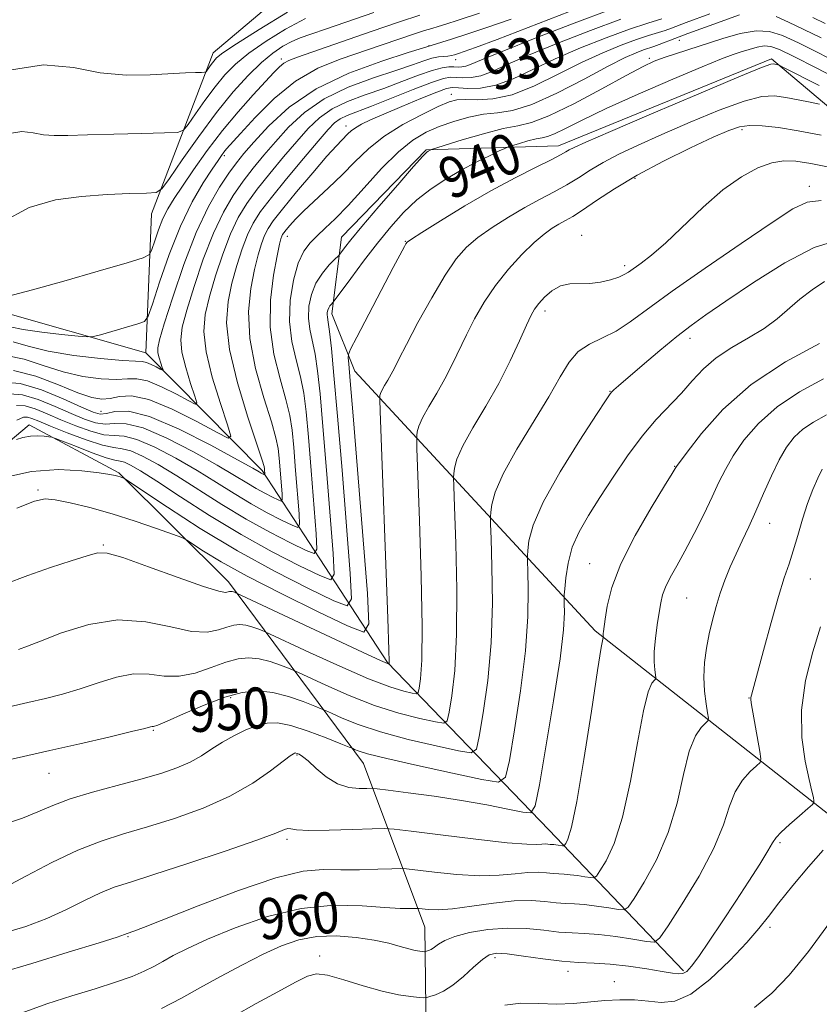
# Model space of a CAD drawing. Extents: x 2112300 to 2115200, y 362300 to 365200.
# Drawn here: x 2113193 to 2113349, y 363533 to 363725 of the extents above; entities that cross this region are included whole.
import ezdxf
from ezdxf.enums import TextEntityAlignment as Align

# ---------------------------------------------------------------- set-up
doc = ezdxf.new("R2010")
doc.units = 0
doc.header["$MEASUREMENT"] = 0
for name, color, linetype, lineweight in [('DTM HARD BREAKLINE', 7, 'Continuous', 0), ('DTM SPOT ELEVATION', 2, 'Continuous', 13), ('INDEX CONTOUR', 41, 'Continuous', 13), ('INDEX CONTOUR LABEL', 244, 'Continuous', 0), ('INTERMEDIATE CONTOUR', 44, 'Continuous', 0)]:
    doc.layers.add(name, color=color, linetype=linetype, lineweight=lineweight)
doc.styles.add('Style-ITALICS', font='ITALICS.shx')

msp = doc.modelspace()

# ---------------------------------------------------------------- linework, layer by layer
at = {"layer": 'DTM HARD BREAKLINE'}
for points in [[(2113217.69, 363660.2, 922.98), (2113218.82, 363687.28, 918.69), (2113230.83, 363718.58, 913.36), (2113258.99, 363742.42, 909.42), (2113292.49, 363757.72, 907.04), (2113326.61, 363765.64, 907.54), (2113345.47, 363762.06, 909.03), (2113347.3, 363761.5, 909.6)], [(2113470.79, 363636.12, 961.39), (2113416.98, 363653.38, 955.46), (2113366.33, 363694.77, 947.41), (2113339.47, 363717.47, 941.69), (2113298.05, 363700.5, 941.37), (2113272.25, 363699.76, 937.86), (2113255.82, 363682.76, 937.25), (2113253.9, 363667.81, 940.48), (2113258.39, 363656.66, 942.65), (2113305.15, 363606.15, 955.68), (2113350.66, 363570.4, 964.55)], [(2113150.8, 363669.33, 914.6), (2113187.62, 363668.77, 920.21), (2113217.69, 363660.2, 922.98), (2113240.33, 363637.33, 929.66), (2113264.75, 363599.95, 943.89), (2113296.13, 363567.41, 955), (2113322.35, 363539.98, 963.7)], [(2113272.87, 363480.57, 976.02), (2113272.02, 363548.48, 960.93), (2113260.1, 363580.32, 952.77), (2113233.79, 363615.64, 943.43), (2113212.43, 363636.9, 939.81), (2113195.01, 363646.24, 937.36), (2113168.46, 363623.94, 941.41), (2113157.76, 363627.6, 940.52), (2113145.95, 363629.18, 936.72)]]:
    msp.add_polyline3d(points, dxfattribs=at)
at = {"layer": 'DTM SPOT ELEVATION'}
for p in [(2113321.55, 363721.03, 936.74), (2113272.85, 363719.98, 923.94), (2113244.06, 363717.41, 919.54), (2113278.03, 363717.25, 926.64), (2113315.72, 363717.52, 937.64), (2113277.2, 363710.5, 933.44), (2113256.67, 363704.36, 931.44), (2113333.78, 363703.64, 946.44), (2113232.97, 363698.57, 922.34), (2113312.94, 363694.17, 946.34), (2113346.86, 363692.62, 949.54), (2113245.23, 363682.87, 934.64), (2113268.25, 363681.9, 941.94), (2113302.57, 363683.1, 947.34), (2113310.94, 363677.18, 947.64), (2113295.4, 363668.35, 948.44), (2113323.61, 363663.03, 952.54), (2113308.05, 363652.71, 951.94), (2113209.01, 363648.82, 929.12), (2113320.68, 363638.11, 955.94), (2113196.74, 363633.55, 941.74), (2113339.12, 363627.04, 960.74), (2113209.42, 363622.84, 943.84), (2113304.1, 363619.2, 955.14), (2113347.05, 363616.22, 962.94), (2113322.96, 363612.52, 958.94), (2113234.24, 363593.1, 950.34), (2113335.12, 363593.05, 961.94), (2113219.2, 363586.76, 950.14), (2113247.15, 363581.95, 954.14), (2113198.86, 363578.4, 950.84), (2113245.16, 363565.56, 956.34), (2113341.12, 363564.89, 964.24), (2113339.21, 363548.42, 966.44), (2113214.26, 363546.61, 958.14), (2113251.57, 363542.86, 963.44), (2113285.7, 363542.53, 964.44), (2113299.9, 363539.84, 964.54), (2113308.92, 363537.84, 965.34)]:
    msp.add_point(p, dxfattribs=at)
at = {"layer": 'INDEX CONTOUR'}
for points in [[(2113271.021, 363725.942, 920), (2113267.079, 363724.666, 920), (2113261.578, 363722.786, 920), (2113247.233, 363717.771, 920), (2113245.524, 363717.119, 920), (2113244.583, 363716.603, 920), (2113243.742, 363715.903, 920), (2113242.638, 363714.775, 920), (2113238.6, 363710.401, 920), (2113235.706, 363707.151, 920), (2113232.631, 363703.464, 920), (2113229.674, 363699.588, 920), (2113227.021, 363695.868, 920), (2113224.833, 363692.672, 920), (2113223.208, 363690.236, 920), (2113222.013, 363688.266, 920), (2113221.055, 363686.336, 920), (2113220.186, 363684.158, 920), (2113219.44, 363682.015, 920), (2113218.894, 363680.329, 920), (2113218.435, 363679.354, 920), (2113217.18, 363678.68, 920), (2113214.051, 363677.73, 920), (2113208.455, 363676.113, 920), (2113201.724, 363674.187, 920), (2113195.675, 363672.494, 920), (2113189.471, 363670.857, 920)], [(2113310.199, 363725.146, 930), (2113304.282, 363722.979, 930), (2113297.916, 363720.51, 930), (2113292.219, 363718.167, 930), (2113288.032, 363716.306, 930), (2113285.108, 363714.978, 930), (2113282.925, 363714.161, 930), (2113281.053, 363713.805, 930), (2113279.438, 363713.757, 930), (2113278.117, 363713.837, 930), (2113277.017, 363713.857, 930), (2113275.624, 363713.598, 930), (2113273.316, 363712.834, 930), (2113269.727, 363711.448, 930), (2113261.646, 363708.218, 930), (2113256.876, 363706.391, 930), (2113255.545, 363705.76, 930), (2113254.459, 363704.979, 930), (2113253.178, 363703.669, 930), (2113251.238, 363701.418, 930), (2113248.374, 363698.022, 930), (2113245.105, 363694.096, 930), (2113242.148, 363690.461, 930), (2113240.042, 363687.705, 930), (2113238.613, 363685.482, 930), (2113237.511, 363683.209, 930), (2113236.452, 363680.437, 930), (2113235.422, 363677.234, 930), (2113234.474, 363673.8, 930), (2113233.711, 363670.214, 930), (2113233.431, 363666.073, 930), (2113233.981, 363660.858, 930), (2113235.533, 363654.373, 930), (2113237.555, 363647.731, 930), (2113240.353, 363639.342, 930), (2113240.738, 363638.091, 930), (2113240.813, 363637.678, 930), (2113240.903, 363636.508, 930), (2113240.876, 363636.463, 930), (2113240.789, 363636.496, 930), (2113240.164, 363636.822, 930), (2113239.767, 363637.054, 930), (2113238.511, 363637.767, 930), (2113235.541, 363639.423, 930), (2113230.396, 363642.231, 930), (2113224.194, 363645.39, 930), (2113218.445, 363647.847, 930), (2113214.329, 363648.84, 930), (2113211.688, 363648.787, 930), (2113210.029, 363648.397, 930), (2113208.832, 363648.28, 930), (2113207.448, 363648.659, 930), (2113205.198, 363649.654, 930), (2113201.655, 363651.266, 930), (2113197.391, 363653, 930), (2113193.232, 363654.238, 930), (2113189.815, 363654.519, 930)], [(2113353.342, 363713.033, 940), (2113348.192, 363715.692, 940), (2113343.864, 363717.877, 940), (2113341.065, 363719.234, 940), (2113339.376, 363719.857, 940), (2113338.102, 363719.952, 940), (2113336.684, 363719.712, 940), (2113335.129, 363719.278, 940), (2113333.582, 363718.778, 940), (2113332.025, 363718.256, 940), (2113329.784, 363717.421, 940), (2113326.022, 363715.9, 940), (2113320.274, 363713.477, 940), (2113313.572, 363710.571, 940), (2113307.318, 363707.759, 940), (2113302.62, 363705.515, 940), (2113299.401, 363703.9, 940), (2113297.29, 363702.868, 940), (2113295.905, 363702.341, 940), (2113294.835, 363702.093, 940), (2113293.66, 363701.863, 940), (2113292.098, 363701.46, 940), (2113290.426, 363700.969, 940), (2113288.244, 363700.285, 940), (2113287.581, 363700.016, 940), (2113286.499, 363699.509, 940), (2113284.579, 363698.591, 940), (2113281.999, 363697.308, 940), (2113279.085, 363695.767, 940), (2113276.122, 363694.046, 940), (2113273.226, 363692.128, 940), (2113270.468, 363689.971, 940), (2113267.886, 363687.53, 940), (2113265.375, 363684.75, 940), (2113262.795, 363681.574, 940), (2113260.096, 363678.055, 940), (2113257.589, 363674.685, 940), (2113254.191, 363670.059, 940), (2113253.808, 363669.652, 940), (2113253.549, 363669.347, 940), (2113253.307, 363668.971, 940), (2113253.133, 363668.545, 940), (2113253.038, 363668.096, 940), (2113253.019, 363667.652, 940), (2113253.077, 363667.157, 940), (2113253.222, 363666.219, 940), (2113253.467, 363664.358, 940), (2113253.83, 363661.077, 940), (2113254.34, 363655.797, 940), (2113255.033, 363647.915, 940), (2113255.905, 363637.374, 940), (2113257.513, 363617.26, 940), (2113257.768, 363612.337, 940), (2113256.935, 363610.968, 940), (2113254.299, 363611.981, 940), (2113249.409, 363614.354, 940), (2113242.87, 363617.676, 940), (2113235.55, 363621.687, 940), (2113228.304, 363626.057, 940), (2113221.925, 363630.166, 940), (2113213.624, 363635.716, 940), (2113213.341, 363635.86, 940), (2113212.694, 363636.083, 940), (2113212.265, 363636.217, 940), (2113211.731, 363636.353, 940), (2113210.689, 363636.542, 940), (2113208.647, 363636.852, 940), (2113205.256, 363637.272, 940), (2113200.74, 363637.488, 940), (2113195.467, 363637.106, 940), (2113189.876, 363635.898, 940)], [(2113349.174, 363689.862, 950), (2113346.451, 363689.577, 950), (2113343.663, 363688.262, 950), (2113339.617, 363685.606, 950), (2113333.569, 363681.512, 950), (2113326.574, 363676.727, 950), (2113320.136, 363672.215, 950), (2113312, 363666.233, 950), (2113309.249, 363664.457, 950), (2113306.582, 363663.135, 950), (2113304.051, 363661.925, 950), (2113301.864, 363660.467, 950), (2113300.108, 363658.426, 950), (2113298.384, 363655.569, 950), (2113296.174, 363651.689, 950), (2113289.95, 363641.47, 950), (2113287.267, 363636.694, 950), (2113285.704, 363633.122, 950), (2113285.04, 363630.713, 950), (2113284.854, 363629.243, 950), (2113284.798, 363628.332, 950), (2113284.815, 363626.973, 950), (2113284.92, 363624.001, 950), (2113285.09, 363618.622, 950), (2113285.159, 363611.536, 950), (2113284.92, 363603.812, 950), (2113284.256, 363596.45, 950), (2113283.387, 363590.157, 950), (2113282.621, 363585.573, 950), (2113282.063, 363583.124, 950), (2113281.02, 363582.401, 950), (2113278.598, 363582.786, 950), (2113274.247, 363583.734, 950), (2113268.797, 363585.006, 950), (2113263.418, 363586.437, 950), (2113259.076, 363587.865, 950), (2113255.908, 363589.129, 950), (2113253.839, 363590.07, 950), (2113252.69, 363590.606, 950), (2113251.845, 363590.974, 950), (2113250.579, 363591.491, 950), (2113248.366, 363592.363, 950), (2113245.485, 363593.362, 950), (2113242.41, 363594.149, 950), (2113239.479, 363594.437, 950), (2113236.48, 363594.133, 950), (2113233.06, 363593.195, 950), (2113229.058, 363591.67, 950), (2113225.067, 363589.955, 950), (2113221.87, 363588.537, 950), (2113220.03, 363587.774, 950), (2113219.234, 363587.514, 950), (2113218.947, 363587.479, 950), (2113218.605, 363587.41, 950), (2113217.515, 363587.138, 950), (2113214.951, 363586.516, 950), (2113210.481, 363585.461, 950), (2113204.84, 363584.149, 950), (2113199.053, 363582.822, 950), (2113189.619, 363580.685, 950)], [(2113350.225, 363648.191, 960), (2113347.694, 363646.733, 960), (2113345.605, 363645.347, 960), (2113343.9, 363643.794, 960), (2113342.425, 363641.877, 960), (2113341.005, 363639.405, 960), (2113339.504, 363636.29, 960), (2113337.963, 363632.831, 960), (2113336.463, 363629.429, 960), (2113335.069, 363626.391, 960), (2113333.783, 363623.66, 960), (2113332.588, 363621.088, 960), (2113331.472, 363618.551, 960), (2113330.444, 363616.01, 960), (2113329.518, 363613.452, 960), (2113328.704, 363610.862, 960), (2113327.991, 363608.226, 960), (2113327.367, 363605.529, 960), (2113326.832, 363602.765, 960), (2113326.455, 363599.957, 960), (2113326.317, 363597.136, 960), (2113326.461, 363594.379, 960), (2113326.765, 363591.943, 960), (2113327.068, 363590.134, 960), (2113327.217, 363589.131, 960), (2113327.108, 363588.622, 960), (2113325.787, 363587.335, 960), (2113324.674, 363585.66, 960), (2113323.5, 363582.682, 960), (2113322.379, 363578.147, 960), (2113321.107, 363572.616, 960), (2113319.401, 363566.86, 960), (2113317.122, 363561.576, 960), (2113314.709, 363557.187, 960), (2113312.745, 363554.046, 960), (2113311.602, 363552.366, 960), (2113310.817, 363551.807, 960), (2113309.718, 363551.89, 960), (2113307.828, 363552.197, 960), (2113305.452, 363552.552, 960), (2113303.094, 363552.842, 960), (2113301.122, 363552.99, 960), (2113299.375, 363553.071, 960), (2113297.557, 363553.197, 960), (2113295.398, 363553.429, 960), (2113292.725, 363553.617, 960), (2113289.388, 363553.556, 960), (2113285.37, 363553.125, 960), (2113281.168, 363552.522, 960), (2113277.412, 363552.023, 960), (2113274.597, 363551.835, 960), (2113272.688, 363551.877, 960), (2113271.518, 363551.999, 960), (2113270.89, 363552.075, 960), (2113270.492, 363552.096, 960), (2113269.012, 363552.057, 960), (2113267.221, 363552.099, 960), (2113264.239, 363552.288, 960), (2113259.829, 363552.618, 960), (2113254.268, 363552.714, 960), (2113247.965, 363552.111, 960), (2113241.368, 363550.516, 960), (2113235.079, 363548.325, 960), (2113229.739, 363546.107, 960), (2113225.81, 363544.312, 960), (2113223.04, 363542.924, 960), (2113220.999, 363541.805, 960), (2113219.259, 363540.826, 960), (2113217.407, 363539.885, 960), (2113215.031, 363538.886, 960), (2113211.82, 363537.753, 960), (2113207.854, 363536.483, 960), (2113203.309, 363535.091, 960), (2113198.421, 363533.566, 960), (2113193.642, 363531.796, 960)]]:
    msp.add_polyline3d(points, dxfattribs=at)
at = {"layer": 'INTERMEDIATE CONTOUR'}
for points in [[(2113262.112, 363726.425, 918), (2113252.857, 363723.246, 918), (2113249.839, 363722.239, 918), (2113247.775, 363721.524, 918), (2113246.116, 363720.826, 918), (2113244.392, 363719.892, 918), (2113242.451, 363718.565, 918), (2113240.22, 363716.71, 918), (2113237.643, 363714.208, 918), (2113234.723, 363710.99, 918), (2113231.48, 363706.999, 918), (2113228.018, 363702.341, 918), (2113224.782, 363697.757, 918), (2113222.302, 363694.15, 918), (2113220.852, 363692.165, 918), (2113219.698, 363691.422, 918), (2113217.85, 363691.283, 918), (2113214.576, 363691.205, 918), (2113210.179, 363691.022, 918), (2113205.219, 363690.662, 918), (2113200.151, 363689.973, 918), (2113195.015, 363688.49, 918), (2113189.75, 363685.668, 918)], [(2113300.16, 363726.629, 926), (2113286.068, 363721.23, 926), (2113281.881, 363719.649, 926), (2113279.659, 363718.839, 926), (2113278.549, 363718.461, 926), (2113277.813, 363718.226, 926), (2113277.188, 363718.068, 926), (2113276.527, 363717.973, 926), (2113275.703, 363717.915, 926), (2113274.669, 363717.806, 926), (2113273.397, 363717.547, 926), (2113271.805, 363717.048, 926), (2113269.589, 363716.266, 926), (2113266.387, 363715.168, 926), (2113262.03, 363713.722, 926), (2113257.113, 363711.894, 926), (2113252.422, 363709.649, 926), (2113248.569, 363706.998, 926), (2113245.484, 363704.136, 926), (2113242.922, 363701.303, 926), (2113240.666, 363698.675, 926), (2113238.604, 363696.166, 926), (2113236.65, 363693.625, 926), (2113234.727, 363690.872, 926), (2113232.803, 363687.608, 926), (2113230.856, 363683.501, 926), (2113228.902, 363678.433, 926), (2113227.112, 363673.125, 926), (2113225.692, 363668.51, 926), (2113224.816, 363665.231, 926), (2113224.506, 363662.773, 926), (2113224.751, 363660.331, 926), (2113225.484, 363657.351, 926), (2113226.43, 363654.276, 926), (2113227.261, 363651.803, 926), (2113227.66, 363650.474, 926), (2113227.349, 363650.237, 926), (2113226.062, 363650.887, 926), (2113223.695, 363652.171, 926), (2113220.791, 363653.63, 926), (2113218.055, 363654.757, 926), (2113215.973, 363655.189, 926), (2113214.154, 363655.157, 926), (2113211.991, 363655.039, 926), (2113209.033, 363655.159, 926), (2113205.458, 363655.626, 926), (2113201.603, 363656.498, 926), (2113197.758, 363657.744, 926), (2113194.043, 363658.979, 926), (2113190.53, 363659.73, 926)], [(2113245.32, 363726.508, 914), (2113239.763, 363723.177, 914), (2113235.336, 363720.348, 914), (2113232.721, 363718.577, 914), (2113231.486, 363717.608, 914), (2113230.92, 363716.983, 914), (2113230.442, 363716.34, 914), (2113229.654, 363715.21, 914), (2113229.435, 363714.936, 914), (2113229.146, 363714.831, 914), (2113228.537, 363714.805, 914), (2113227.37, 363714.777, 914), (2113225.438, 363714.702, 914), (2113218.585, 363714.322, 914), (2113213.872, 363714.287, 914), (2113208.81, 363714.744, 914), (2113203.625, 363715.742, 914), (2113197.828, 363716.303, 914), (2113190.751, 363715.19, 914)], [(2113282.654, 363726.301, 922), (2113278.527, 363724.938, 922), (2113276.094, 363724.154, 922), (2113274.605, 363723.7, 922), (2113273.375, 363723.343, 922), (2113271.968, 363722.921, 922), (2113270.009, 363722.287, 922), (2113263.74, 363720.145, 922), (2113255.556, 363717.401, 922), (2113251.206, 363715.61, 922), (2113246.857, 363713.092, 922), (2113242.674, 363709.69, 922), (2113238.98, 363706.025, 922), (2113236.137, 363702.912, 922), (2113233.442, 363699.9, 922), (2113232.921, 363699.281, 922), (2113232.448, 363698.653, 922), (2113231.764, 363697.658, 922), (2113230.633, 363695.961, 922), (2113228.906, 363693.285, 922), (2113226.763, 363689.589, 922), (2113224.467, 363684.894, 922), (2113222.272, 363679.393, 922), (2113220.386, 363673.978, 922), (2113219.007, 363669.716, 922), (2113218.195, 363667.353, 922), (2113217.449, 363666.354, 922), (2113216.132, 363665.86, 922), (2113208.868, 363663.758, 922), (2113207.496, 363663.397, 922), (2113206.371, 363663.327, 922), (2113204.529, 363663.487, 922), (2113201.331, 363663.818, 922), (2113197.442, 363664.268, 922), (2113193.852, 363664.783, 922), (2113191.32, 363665.304, 922)], [(2113308.017, 363726.951, 928), (2113301.106, 363724.372, 928), (2113293.523, 363721.451, 928), (2113287.059, 363718.894, 928), (2113283.052, 363717.245, 928), (2113281.017, 363716.378, 928), (2113280.011, 363716, 928), (2113279.239, 363715.856, 928), (2113278.484, 363715.837, 928), (2113277.674, 363715.872, 928), (2113276.71, 363715.874, 928), (2113275.385, 363715.699, 928), (2113273.465, 363715.19, 928), (2113270.798, 363714.248, 928), (2113267.562, 363713.015, 928), (2113264.016, 363711.693, 928), (2113260.416, 363710.428, 928), (2113256.995, 363709.142, 928), (2113253.984, 363707.704, 928), (2113251.514, 363705.988, 928), (2113249.331, 363703.902, 928), (2113247.08, 363701.36, 928), (2113244.52, 363698.348, 928), (2113241.855, 363695.131, 928), (2113239.399, 363692.043, 928), (2113237.384, 363689.289, 928), (2113235.708, 363686.545, 928), (2113234.183, 363683.355, 928), (2113232.677, 363679.435, 928), (2113231.267, 363675.179, 928), (2113230.083, 363671.155, 928), (2113229.266, 363667.716, 928), (2113228.987, 363664.371, 928), (2113229.427, 363660.418, 928), (2113230.645, 363655.464, 928), (2113232.218, 363650.354, 928), (2113233.599, 363646.242, 928), (2113234.262, 363644.033, 928), (2113233.745, 363643.638, 928), (2113231.607, 363644.719, 928), (2113227.673, 363646.853, 928), (2113222.845, 363649.279, 928), (2113218.297, 363651.152, 928), (2113214.931, 363651.861, 928), (2113212.578, 363651.74, 928), (2113210.803, 363651.36, 928), (2113209.163, 363651.219, 928), (2113207.206, 363651.536, 928), (2113204.476, 363652.457, 928), (2113200.697, 363654, 928), (2113196.321, 363655.652, 928), (2113191.983, 363656.771, 928)], [(2113327.496, 363726.175, 934), (2113322.919, 363724.479, 934), (2113320.032, 363723.378, 934), (2113318.819, 363722.957, 934), (2113315.561, 363721.963, 934), (2113313.212, 363721.185, 934), (2113310.233, 363720.089, 934), (2113306.654, 363718.615, 934), (2113302.539, 363716.713, 934), (2113298.002, 363714.427, 934), (2113293.368, 363712.171, 934), (2113289.009, 363710.458, 934), (2113285.247, 363709.643, 934), (2113282.187, 363709.47, 934), (2113279.883, 363709.533, 934), (2113278.26, 363709.461, 934), (2113276.745, 363709.054, 934), (2113274.641, 363708.146, 934), (2113271.481, 363706.634, 934), (2113267.725, 363704.641, 934), (2113264.066, 363702.347, 934), (2113261.024, 363699.912, 934), (2113258.427, 363697.397, 934), (2113255.93, 363694.844, 934), (2113253.298, 363692.311, 934), (2113248.493, 363687.867, 934), (2113246.847, 363686.232, 934), (2113245.727, 363685.013, 934), (2113245.009, 363684.16, 934), (2113244.575, 363683.609, 934), (2113244.325, 363683.239, 934), (2113244.165, 363682.917, 934), (2113244.001, 363682.441, 934), (2113243.732, 363681.343, 934), (2113243.256, 363679.09, 934), (2113242.558, 363675.337, 934), (2113241.97, 363670.502, 934), (2113241.91, 363665.192, 934), (2113242.643, 363659.965, 934), (2113243.834, 363655.186, 934), (2113244.991, 363651.167, 934), (2113245.743, 363648.036, 934), (2113246.179, 363645.173, 934), (2113246.501, 363641.773, 934), (2113246.867, 363637.348, 934), (2113247.542, 363628.906, 934), (2113247.649, 363626.84, 934), (2113247.3, 363626.265, 934), (2113246.193, 363626.69, 934), (2113244.136, 363627.689, 934), (2113241.362, 363629.104, 934), (2113238.209, 363630.842, 934), (2113234.935, 363632.821, 934), (2113231.476, 363634.998, 934), (2113227.686, 363637.337, 934), (2113223.535, 363639.744, 934), (2113219.455, 363641.889, 934), (2113215.992, 363643.383, 934), (2113213.5, 363643.993, 934), (2113211.556, 363644.113, 934), (2113209.542, 363644.292, 934), (2113206.999, 363644.95, 934), (2113204.098, 363645.994, 934), (2113201.168, 363647.2, 934), (2113198.49, 363648.357, 934), (2113196.153, 363649.304, 934), (2113194.198, 363649.891, 934), (2113192.56, 363649.975, 934)], [(2113333.276, 363726.025, 936), (2113326.643, 363723.632, 936), (2113323.227, 363722.378, 936), (2113320.677, 363721.4, 936), (2113317.639, 363720.197, 936), (2113316.624, 363719.839, 936), (2113314.59, 363719.171, 936), (2113313.171, 363718.634, 936), (2113311.018, 363717.667, 936), (2113307.699, 363715.986, 936), (2113303.017, 363713.484, 936), (2113297.731, 363710.745, 936), (2113292.84, 363708.53, 936), (2113289.08, 363707.375, 936), (2113286.145, 363706.941, 936), (2113283.468, 363706.662, 936), (2113280.613, 363706.093, 936), (2113277.663, 363705.245, 936), (2113274.833, 363704.247, 936), (2113272.251, 363703.143, 936), (2113269.7, 363701.635, 936), (2113266.88, 363699.343, 936), (2113263.611, 363696.069, 936), (2113260.202, 363692.353, 936), (2113257.083, 363688.922, 936), (2113254.582, 363686.332, 936), (2113252.626, 363684.457, 936), (2113251.041, 363683.003, 936), (2113249.674, 363681.657, 936), (2113248.47, 363680.024, 936), (2113247.396, 363677.688, 936), (2113246.458, 363674.384, 936), (2113245.818, 363670.44, 936), (2113245.675, 363666.333, 936), (2113246.14, 363662.458, 936), (2113246.965, 363658.876, 936), (2113247.817, 363655.564, 936), (2113248.439, 363652.383, 936), (2113248.899, 363648.714, 936), (2113249.345, 363643.821, 936), (2113249.88, 363637.357, 936), (2113250.866, 363625.024, 936), (2113251.022, 363622.005, 936), (2113250.511, 363621.166, 936), (2113248.895, 363621.787, 936), (2113245.89, 363623.246, 936), (2113241.838, 363625.313, 936), (2113237.231, 363627.852, 936), (2113232.519, 363630.705, 936), (2113223.758, 363636.294, 936), (2113220.105, 363638.501, 936), (2113217.086, 363640.139, 936), (2113214.766, 363641.151, 936), (2113213.086, 363641.57, 936), (2113211.49, 363641.776, 936), (2113209.298, 363642.239, 936), (2113206.082, 363643.285, 936), (2113202.423, 363644.662, 936), (2113199.153, 363645.973, 936), (2113196.908, 363646.903, 936), (2113195.534, 363647.456, 936), (2113194.681, 363647.718, 936), (2113193.933, 363647.703, 936), (2113192.599, 363647.141, 936)], [(2113248.786, 363725.263, 916), (2113244.916, 363723.217, 916), (2113241.114, 363720.873, 916), (2113237.778, 363718.529, 916), (2113235.182, 363716.393, 916), (2113233.105, 363714.299, 916), (2113231.2, 363711.991, 916), (2113229.23, 363709.341, 916), (2113227.389, 363706.733, 916), (2113225.978, 363704.68, 916), (2113225.076, 363703.549, 916), (2113223.882, 363703.116, 916), (2113221.373, 363703.008, 916), (2113216.917, 363702.919, 916), (2113211.458, 363702.798, 916), (2113206.331, 363702.658, 916), (2113202.557, 363702.529, 916), (2113199.903, 363702.499, 916), (2113197.819, 363702.674, 916), (2113195.805, 363703.062, 916), (2113193.554, 363703.28, 916), (2113190.806, 363702.847, 916)], [(2113318.143, 363725.198, 932), (2113315.454, 363724.396, 932), (2113311.834, 363723.199, 932), (2113307.296, 363721.544, 932), (2113302.29, 363719.564, 932), (2113297.379, 363717.44, 932), (2113293.013, 363715.367, 932), (2113289.2, 363713.578, 932), (2113285.838, 363712.322, 932), (2113282.868, 363711.754, 932), (2113280.392, 363711.677, 932), (2113278.56, 363711.802, 932), (2113277.366, 363711.858, 932), (2113276.207, 363711.64, 932), (2113274.326, 363710.959, 932), (2113271.237, 363709.718, 932), (2113267.524, 363708.18, 932), (2113264.041, 363706.702, 932), (2113261.454, 363705.56, 932), (2113259.698, 363704.71, 932), (2113258.52, 363704.032, 932), (2113257.691, 363703.42, 932), (2113257.063, 363702.841, 932), (2113255.862, 363701.64, 932), (2113254.804, 363700.533, 932), (2113252.976, 363698.486, 932), (2113250.207, 363695.259, 932), (2113247.069, 363691.527, 932), (2113244.32, 363688.193, 932), (2113242.528, 363685.919, 932), (2113241.496, 363684.393, 932), (2113240.838, 363683.063, 932), (2113240.226, 363681.439, 932), (2113239.577, 363679.289, 932), (2113238.865, 363676.445, 932), (2113238.135, 363672.775, 932), (2113237.701, 363668.288, 932), (2113237.946, 363663.025, 932), (2113239.088, 363657.169, 932), (2113240.694, 363651.459, 932), (2113242.166, 363646.77, 932), (2113243.048, 363643.689, 932), (2113243.458, 363641.632, 932), (2113243.657, 363639.726, 932), (2113244.219, 363632.788, 932), (2113244.276, 363631.674, 932), (2113244.088, 363631.364, 932), (2113243.491, 363631.593, 932), (2113242.382, 363632.132, 932), (2113240.886, 363632.895, 932), (2113239.186, 363633.832, 932), (2113237.351, 363634.938, 932), (2113234.993, 363636.383, 932), (2113231.614, 363638.38, 932), (2113226.966, 363640.988, 932), (2113221.824, 363643.64, 932), (2113217.219, 363645.615, 932), (2113213.915, 363646.417, 932), (2113211.622, 363646.45, 932), (2113209.786, 363646.344, 932), (2113207.915, 363646.615, 932), (2113205.773, 363647.326, 932), (2113203.183, 363648.427, 932), (2113200.072, 363649.812, 932), (2113196.772, 363651.152, 932), (2113193.715, 363652.064, 932), (2113191.188, 363652.247, 932)], [(2113288.806, 363725.165, 924), (2113284.113, 363723.559, 924), (2113280.17, 363722.244, 924), (2113277.212, 363721.276, 924), (2113271.598, 363719.517, 924), (2113268.758, 363718.643, 924), (2113263.645, 363717.016, 924), (2113257.232, 363714.645, 924), (2113250.86, 363711.593, 924), (2113245.624, 363708.007, 924), (2113241.637, 363704.369, 924), (2113238.764, 363701.246, 924), (2113236.813, 363699.002, 924), (2113235.354, 363697.201, 924), (2113233.901, 363695.207, 924), (2113232.07, 363692.456, 924), (2113229.898, 363688.671, 924), (2113227.529, 363683.647, 924), (2113225.128, 363677.431, 924), (2113222.957, 363671.07, 924), (2113221.302, 363665.865, 924), (2113220.366, 363662.746, 924), (2113220.026, 363661.175, 924), (2113220.075, 363660.244, 924), (2113220.322, 363659.238, 924), (2113220.642, 363658.199, 924), (2113220.923, 363657.364, 924), (2113221.057, 363656.915, 924), (2113220.952, 363656.835, 924), (2113220.518, 363657.055, 924), (2113219.718, 363657.488, 924), (2113218.737, 363657.981, 924), (2113217.813, 363658.361, 924), (2113217.014, 363658.517, 924), (2113215.73, 363658.574, 924), (2113213.18, 363658.718, 924), (2113208.904, 363659.098, 924), (2113203.711, 363659.717, 924), (2113198.729, 363660.539, 924), (2113194.836, 363661.494, 924), (2113191.897, 363662.353, 924)], [(2113349.179, 363721.493, 936), (2113345.784, 363723.166, 936), (2113342.827, 363724.555, 936), (2113340.412, 363725.645, 936)], [(2113349.916, 363724.288, 934), (2113347.565, 363725.452, 934)], [(2113353.129, 363716.287, 938), (2113348.655, 363718.606, 938), (2113344.722, 363720.566, 938), (2113341.665, 363721.976, 938), (2113339.104, 363722.764, 938), (2113336.483, 363722.889, 938), (2113333.388, 363722.365, 938), (2113329.993, 363721.418, 938), (2113320.83, 363718.44, 938), (2113318.575, 363717.677, 938), (2113316.676, 363716.956, 938), (2113314.488, 363715.94, 938), (2113311.227, 363714.226, 938), (2113306.441, 363711.614, 938), (2113301.018, 363708.71, 938), (2113296.18, 363706.326, 938), (2113292.774, 363705.029, 938), (2113290.142, 363704.419, 938), (2113287.251, 363703.853, 938), (2113283.41, 363702.861, 938), (2113279.296, 363701.655, 938), (2113273.349, 363699.807, 938), (2113273.182, 363699.744, 938), (2113272.697, 363699.499, 938), (2113272.418, 363699.287, 938), (2113271.63, 363698.471, 938), (2113269.826, 363696.454, 938), (2113266.74, 363692.922, 938), (2113263.078, 363688.682, 938), (2113259.786, 363684.821, 938), (2113257.598, 363682.183, 938), (2113256.379, 363680.646, 938), (2113255.463, 363679.422, 938), (2113255.135, 363679.058, 938), (2113254.515, 363678.441, 938), (2113253.424, 363677.328, 938), (2113252.088, 363675.75, 938), (2113250.836, 363673.807, 938), (2113249.939, 363671.606, 938), (2113249.446, 363669.285, 938), (2113249.347, 363666.993, 938), (2113249.608, 363664.808, 938), (2113250.642, 363659.961, 938), (2113251.134, 363656.73, 938), (2113251.619, 363652.256, 938), (2113252.189, 363645.868, 938), (2113252.892, 363637.365, 938), (2113254.189, 363621.142, 938), (2113254.395, 363617.171, 938), (2113253.723, 363616.067, 938), (2113251.597, 363616.884, 938), (2113247.644, 363618.804, 938), (2113242.313, 363621.522, 938), (2113236.254, 363624.862, 938), (2113230.103, 363628.589, 938), (2113224.441, 363632.229, 938), (2113219.831, 363635.251, 938), (2113216.674, 363637.257, 938), (2113214.717, 363638.388, 938), (2113213.54, 363638.92, 938), (2113212.707, 363639.132, 938), (2113211.702, 363639.328, 938), (2113209.993, 363639.813, 938), (2113207.28, 363640.781, 938), (2113204.195, 363641.965, 938), (2113200.141, 363643.563, 938), (2113199.424, 363643.799, 938), (2113198.844, 363643.898, 938), (2113197.915, 363644.01, 938), (2113196.661, 363644.083, 938), (2113195.238, 363644.01, 938), (2113193.8, 363643.728, 938), (2113192.516, 363643.341, 938)], [(2113348.804, 363712.229, 942), (2113341.947, 363715.719, 942), (2113340.997, 363716.187, 942), (2113340.732, 363716.281, 942), (2113339.845, 363716.46, 942), (2113339.344, 363716.409, 942), (2113337.548, 363715.762, 942), (2113333.108, 363713.941, 942), (2113325.331, 363710.653, 942), (2113316.153, 363706.734, 942), (2113308.166, 363703.304, 942), (2113303.328, 363701.209, 942), (2113301.055, 363700.192, 942), (2113300.128, 363699.724, 942), (2113299.452, 363699.329, 942), (2113298.43, 363698.755, 942), (2113296.589, 363697.806, 942), (2113293.584, 363696.323, 942), (2113289.576, 363694.296, 942), (2113284.854, 363691.752, 942), (2113279.786, 363688.808, 942), (2113275.054, 363685.925, 942), (2113271.419, 363683.652, 942), (2113269.408, 363682.371, 942), (2113268.6, 363681.793, 942), (2113268.342, 363681.463, 942), (2113268.035, 363680.904, 942), (2113265.869, 363676.807, 942), (2113258.774, 363663.294, 942), (2113257.56, 363660.949, 942), (2113257.131, 363659.909, 942), (2113257.119, 363659.282, 942), (2113257.236, 363658.065, 942), (2113257.519, 363654.807, 942), (2113258.083, 363647.948, 942), (2113260.837, 363613.378, 942), (2113261.141, 363607.502, 942), (2113260.147, 363605.869, 942), (2113257, 363607.078, 942), (2113251.27, 363609.839, 942), (2113244.2, 363613.309, 942), (2113237.456, 363616.754, 942), (2113232.371, 363619.566, 942), (2113228.952, 363621.644, 942), (2113225.713, 363623.767, 942), (2113224.69, 363624.258, 942), (2113222.926, 363624.908, 942), (2113219.793, 363626.023, 942), (2113215.659, 363627.44, 942), (2113211.14, 363628.883, 942), (2113206.801, 363630.114, 942), (2113203.012, 363631.047, 942), (2113200.09, 363631.635, 942), (2113198.092, 363631.798, 942), (2113196.023, 363631.33, 942), (2113192.625, 363629.992, 942)], [(2113348.872, 363708.612, 944), (2113347.021, 363709.005, 944), (2113344.666, 363709.488, 944), (2113342.266, 363709.946, 944), (2113340.088, 363710.234, 944), (2113337.624, 363710.086, 944), (2113334.173, 363709.211, 944), (2113329.306, 363707.44, 944), (2113323.664, 363705.123, 944), (2113318.162, 363702.735, 944), (2113313.53, 363700.653, 944), (2113309.775, 363698.865, 944), (2113306.724, 363697.261, 944), (2113304.188, 363695.747, 944), (2113301.922, 363694.3, 944), (2113299.664, 363692.91, 944), (2113297.197, 363691.552, 944), (2113294.473, 363690.125, 944), (2113291.489, 363688.512, 944), (2113288.292, 363686.642, 944), (2113285.142, 363684.637, 944), (2113282.352, 363682.668, 944), (2113280.113, 363680.782, 944), (2113278.124, 363678.536, 944), (2113275.963, 363675.361, 944), (2113273.364, 363670.959, 944), (2113270.681, 363666.113, 944), (2113268.423, 363661.872, 944), (2113266.959, 363659.021, 944), (2113266.087, 363657.269, 944), (2113265.463, 363656.057, 944), (2113264.819, 363654.933, 944), (2113264.192, 363653.881, 944), (2113263.694, 363652.993, 944), (2113263.407, 363652.337, 944), (2113263.285, 363651.894, 944), (2113263.251, 363651.624, 944), (2113263.251, 363651.168, 944), (2113263.329, 363648.895, 944), (2113264.801, 363608.514, 944), (2113265.009, 363602.404, 944), (2113265.074, 363600.088, 944), (2113265.062, 363599.647, 944), (2113265.043, 363599.634, 944), (2113264.999, 363599.641, 944), (2113264.741, 363599.743, 944), (2113263.384, 363600.357, 944), (2113259.871, 363601.99, 944), (2113235.247, 363613.545, 944), (2113235.055, 363613.621, 944), (2113234.805, 363613.707, 944), (2113234.538, 363613.776, 944), (2113234.284, 363613.8, 944), (2113234.023, 363613.774, 944), (2113233.727, 363613.693, 944), (2113233.238, 363613.614, 944), (2113231.905, 363613.842, 944), (2113228.95, 363614.742, 944), (2113223.989, 363616.502, 944), (2113218.225, 363618.61, 944), (2113213.255, 363620.375, 944), (2113210.201, 363621.257, 944), (2113208.287, 363621.312, 944), (2113206.264, 363620.746, 944), (2113203.167, 363619.747, 944), (2113199.177, 363618.424, 944), (2113194.759, 363616.868, 944), (2113190.288, 363615.191, 944)], [(2113349.165, 363702.577, 946), (2113344.688, 363703.432, 946), (2113340.832, 363704.058, 946), (2113337.7, 363704.411, 946), (2113335.239, 363704.48, 946), (2113333.281, 363704.228, 946), (2113331.176, 363703.513, 946), (2113328.158, 363702.166, 946), (2113323.731, 363700.097, 946), (2113318.495, 363697.538, 946), (2113313.32, 363694.798, 946), (2113308.924, 363692.165, 946), (2113305.413, 363689.844, 946), (2113302.738, 363688.013, 946), (2113300.809, 363686.78, 946), (2113299.371, 363685.955, 946), (2113298.124, 363685.271, 946), (2113296.798, 363684.475, 946), (2113295.23, 363683.348, 946), (2113293.284, 363681.683, 946), (2113290.898, 363679.345, 946), (2113288.298, 363676.485, 946), (2113285.782, 363673.329, 946), (2113283.588, 363670.078, 946), (2113281.72, 363666.847, 946), (2113280.12, 363663.728, 946), (2113277.372, 363657.955, 946), (2113275.941, 363655.163, 946), (2113274.343, 363652.375, 946), (2113272.786, 363649.765, 946), (2113271.552, 363647.56, 946), (2113270.839, 363645.932, 946), (2113270.536, 363644.834, 946), (2113270.452, 363644.164, 946), (2113270.433, 363643.556, 946), (2113270.491, 363641.588, 946), (2113270.995, 363627.583, 946), (2113271.327, 363616.746, 946), (2113271.507, 363606.947, 946), (2113271.424, 363600.419, 946), (2113271.178, 363596.778, 946), (2113270.921, 363594.985, 946), (2113270.729, 363594.139, 946), (2113270.369, 363593.89, 946), (2113269.532, 363594.023, 946), (2113267.91, 363594.406, 946), (2113265.188, 363595.24, 946), (2113261.053, 363596.806, 946), (2113255.478, 363599.216, 946), (2113249.589, 363601.907, 946), (2113240.97, 363605.936, 946), (2113240.357, 363606.194, 946), (2113239.492, 363606.535, 946), (2113238.365, 363606.926, 946), (2113237.162, 363607.233, 946), (2113236.015, 363607.346, 946), (2113234.842, 363607.227, 946), (2113233.505, 363606.86, 946), (2113231.845, 363606.299, 946), (2113229.626, 363605.88, 946), (2113226.59, 363606.007, 946), (2113222.563, 363606.883, 946), (2113217.709, 363607.898, 946), (2113212.275, 363608.238, 946), (2113206.59, 363607.351, 946), (2113201.313, 363605.734, 946), (2113197.181, 363604.142, 946), (2113194.706, 363603.162, 946), (2113192.903, 363602.486, 946)], [(2113351.034, 363696.268, 948), (2113347.157, 363697.042, 948), (2113344.216, 363697.528, 948), (2113341.874, 363697.615, 948), (2113339.566, 363697.206, 948), (2113336.833, 363696.203, 948), (2113333.636, 363694.488, 948), (2113330.042, 363691.944, 948), (2113326.169, 363688.582, 948), (2113318.898, 363681.655, 948), (2113316.158, 363679.261, 948), (2113314.104, 363677.665, 948), (2113311.678, 363675.944, 948), (2113310.843, 363675.441, 948), (2113309.768, 363674.979, 948), (2113308.179, 363674.463, 948), (2113306.216, 363673.989, 948), (2113304.126, 363673.701, 948), (2113300.216, 363673.623, 948), (2113298.43, 363673.246, 948), (2113296.77, 363672.311, 948), (2113295.321, 363671.048, 948), (2113294.184, 363669.797, 948), (2113293.393, 363668.753, 948), (2113292.707, 363667.527, 948), (2113291.817, 363665.583, 948), (2113290.472, 363662.542, 948), (2113288.657, 363658.64, 948), (2113286.419, 363654.269, 948), (2113283.867, 363649.817, 948), (2113281.381, 363645.649, 948), (2113279.409, 363642.127, 948), (2113278.272, 363639.527, 948), (2113277.788, 363637.773, 948), (2113277.653, 363636.703, 948), (2113277.616, 363635.944, 948), (2113277.653, 363634.28, 948), (2113277.797, 363630.286, 948), (2113278.042, 363623.103, 948), (2113278.243, 363614.141, 948), (2113278.214, 363605.38, 948), (2113277.84, 363598.434, 948), (2113277.283, 363593.468, 948), (2113276.771, 363590.279, 948), (2113276.396, 363588.632, 948), (2113275.694, 363588.146, 948), (2113274.065, 363588.404, 948), (2113271.079, 363589.07, 948), (2113266.992, 363590.123, 948), (2113262.236, 363591.621, 948), (2113257.277, 363593.54, 948), (2113252.748, 363595.518, 948), (2113247.406, 363598.006, 948), (2113246.407, 363598.455, 948), (2113245.468, 363598.843, 948), (2113243.929, 363599.449, 948), (2113241.925, 363600.144, 948), (2113239.786, 363600.691, 948), (2113237.747, 363600.891, 948), (2113235.661, 363600.68, 948), (2113233.282, 363600.028, 948), (2113230.451, 363598.985, 948), (2113227.346, 363597.917, 948), (2113224.23, 363597.272, 948), (2113221.286, 363597.324, 948), (2113218.39, 363597.673, 948), (2113215.335, 363597.746, 948), (2113211.984, 363597.129, 948), (2113208.452, 363596.035, 948), (2113204.919, 363594.831, 948), (2113201.515, 363593.81, 948), (2113198.16, 363592.951, 948), (2113194.722, 363592.158, 948), (2113191.094, 363591.364, 948)], [(2113352.218, 363682.11, 952), (2113347.812, 363680.749, 952), (2113342.122, 363677.759, 952), (2113336, 363673.912, 952), (2113330.596, 363670.275, 952), (2113326.721, 363667.626, 952), (2113323.831, 363665.566, 952), (2113321.043, 363663.409, 952), (2113317.734, 363660.683, 952), (2113314.32, 363657.788, 952), (2113309.712, 363653.804, 952), (2113308.819, 363653.009, 952), (2113308.423, 363652.631, 952), (2113308.113, 363652.254, 952), (2113307.325, 363651.085, 952), (2113305.459, 363648.239, 952), (2113302.198, 363643.216, 952), (2113298.364, 363637.05, 952), (2113295.059, 363631.161, 952), (2113293.117, 363626.688, 952), (2113292.289, 363623.649, 952), (2113292.055, 363621.782, 952), (2113291.98, 363620.72, 952), (2113291.977, 363619.666, 952), (2113292.043, 363617.715, 952), (2113292.138, 363614.142, 952), (2113292.074, 363608.931, 952), (2113291.627, 363602.245, 952), (2113290.672, 363594.465, 952), (2113289.492, 363586.847, 952), (2113288.47, 363580.866, 952), (2113287.73, 363577.616, 952), (2113286.346, 363576.657, 952), (2113283.131, 363577.168, 952), (2113277.416, 363578.398, 952), (2113270.601, 363579.888, 952), (2113264.6, 363581.253, 952), (2113260.876, 363582.19, 952), (2113259.067, 363582.74, 952), (2113258.36, 363583.03, 952), (2113257.975, 363583.206, 952), (2113257.283, 363583.493, 952), (2113255.689, 363584.14, 952), (2113252.838, 363585.281, 952), (2113249.318, 363586.607, 952), (2113245.955, 363587.698, 952), (2113243.365, 363588.219, 952), (2113241.316, 363588.183, 952), (2113239.366, 363587.687, 952), (2113237.182, 363586.831, 952), (2113234.861, 363585.718, 952), (2113232.609, 363584.454, 952), (2113230.56, 363583.135, 952), (2113228.555, 363581.829, 952), (2113226.367, 363580.591, 952), (2113223.777, 363579.458, 952), (2113220.622, 363578.369, 952), (2113216.75, 363577.241, 952), (2113212.148, 363576.015, 952), (2113207.347, 363574.723, 952), (2113203.017, 363573.423, 952), (2113199.61, 363572.159, 952), (2113196.712, 363570.917, 952), (2113193.694, 363569.668, 952), (2113190.088, 363568.411, 952)], [(2113349.816, 363674.138, 954), (2113347.436, 363672.507, 954), (2113345.026, 363670.64, 954), (2113340.599, 363666.828, 954), (2113338.067, 363664.963, 954), (2113335.028, 363663.137, 954), (2113331.784, 363661.275, 954), (2113328.757, 363659.281, 954), (2113326.251, 363657.091, 954), (2113324.086, 363654.755, 954), (2113321.959, 363652.355, 954), (2113317.077, 363647.23, 954), (2113314.346, 363644.038, 954), (2113311.498, 363640.199, 954), (2113308.686, 363636.053, 954), (2113306.085, 363632.06, 954), (2113303.848, 363628.563, 954), (2113302.045, 363625.422, 954), (2113300.723, 363622.379, 954), (2113299.9, 363619.291, 954), (2113299.459, 363616.464, 954), (2113299.256, 363614.322, 954), (2113299.163, 363613.108, 954), (2113299.14, 363612.359, 954), (2113299.166, 363611.43, 954), (2113299.186, 363609.662, 954), (2113298.99, 363606.327, 954), (2113298.333, 363600.678, 954), (2113297.088, 363592.48, 954), (2113295.596, 363583.536, 954), (2113294.32, 363576.16, 954), (2113293.524, 363572.081, 954), (2113292.685, 363570.696, 954), (2113291.083, 363570.816, 954), (2113288.174, 363571.43, 954), (2113284.101, 363572.237, 954), (2113279.182, 363573.109, 954), (2113273.825, 363573.932, 954), (2113268.786, 363574.629, 954), (2113264.909, 363575.134, 954), (2113262.747, 363575.404, 954), (2113261.665, 363575.492, 954), (2113260.739, 363575.473, 954), (2113259.242, 363575.453, 954), (2113257.247, 363575.666, 954), (2113255.03, 363576.374, 954), (2113252.847, 363577.718, 954), (2113250.882, 363579.349, 954), (2113249.304, 363580.793, 954), (2113248.227, 363581.688, 954), (2113247.565, 363582.12, 954), (2113247.175, 363582.284, 954), (2113246.933, 363582.348, 954), (2113246.772, 363582.356, 954), (2113246.641, 363582.325, 954), (2113246.433, 363582.218, 954), (2113245.829, 363581.787, 954), (2113242.012, 363578.87, 954), (2113238.52, 363576.48, 954), (2113234.073, 363573.959, 954), (2113228.843, 363571.642, 954), (2113223.309, 363569.629, 954), (2113218.026, 363567.958, 954), (2113213.372, 363566.596, 954), (2113209.019, 363565.224, 954), (2113204.463, 363563.45, 954), (2113199.418, 363561.049, 954), (2113194.483, 363558.465, 954), (2113190.479, 363556.306, 954)], [(2113348.855, 363662.071, 956), (2113342.198, 363658.474, 956), (2113335.547, 363654.076, 956), (2113330.021, 363649.193, 956), (2113325.855, 363644.537, 956), (2113323.062, 363640.918, 956), (2113321.006, 363638.122, 956), (2113320.768, 363637.717, 956), (2113320.185, 363636.757, 956), (2113318.697, 363634.342, 956), (2113316.073, 363630.052, 956), (2113312.95, 363624.649, 956), (2113310.183, 363619.188, 956), (2113308.424, 363614.554, 956), (2113307.517, 363610.943, 956), (2113307.107, 363608.378, 956), (2113306.778, 363606.005, 956), (2113306.736, 363605.593, 956), (2113306.734, 363605.311, 956), (2113306.752, 363605.102, 956), (2113306.785, 363604.889, 956), (2113306.776, 363604.852, 956), (2113306.742, 363604.818, 956), (2113306.646, 363604.534, 956), (2113306.335, 363602.852, 956), (2113305.628, 363598.405, 956), (2113304.429, 363590.493, 956), (2113302.979, 363581.106, 956), (2113301.606, 363572.902, 956), (2113300.572, 363567.903, 956), (2113299.876, 363565.573, 956), (2113299.453, 363564.737, 956), (2113299.224, 363564.401, 956), (2113299.067, 363564.289, 956), (2113298.848, 363564.306, 956), (2113297.994, 363564.438, 956), (2113297.523, 363564.496, 956), (2113297.128, 363564.526, 956), (2113296.415, 363564.567, 956), (2113295.984, 363564.614, 956), (2113295.449, 363564.651, 956), (2113294.782, 363564.639, 956), (2113293.816, 363564.574, 956), (2113291.843, 363564.599, 956), (2113288.017, 363564.894, 956), (2113281.951, 363565.563, 956), (2113275.096, 363566.403, 956), (2113269.359, 363567.134, 956), (2113266.051, 363567.539, 956), (2113264.086, 363567.658, 956), (2113261.779, 363567.592, 956), (2113257.945, 363567.441, 956), (2113253.394, 363567.304, 956), (2113249.436, 363567.279, 956), (2113247.053, 363567.419, 956), (2113245.915, 363567.605, 956), (2113245.365, 363567.677, 956), (2113244.697, 363567.463, 956), (2113243.005, 363566.769, 956), (2113239.332, 363565.389, 956), (2113233.184, 363563.252, 956), (2113225.905, 363560.818, 956), (2113219.301, 363558.675, 956), (2113214.706, 363557.24, 956), (2113211.572, 363556.218, 956), (2113208.881, 363555.138, 956), (2113205.804, 363553.654, 956), (2113202.275, 363551.9, 956), (2113198.419, 363550.135, 956), (2113194.362, 363548.585, 956), (2113190.232, 363547.347, 956)], [(2113349.607, 363655.179, 958), (2113344.955, 363652.61, 958), (2113340.576, 363649.712, 958), (2113336.961, 363646.494, 958), (2113334.14, 363643.207, 958), (2113332.033, 363640.161, 958), (2113330.512, 363637.544, 958), (2113329.269, 363635.043, 958), (2113327.951, 363632.218, 958), (2113326.302, 363628.787, 958), (2113324.456, 363625.088, 958), (2113322.645, 363621.614, 958), (2113321.068, 363618.753, 958), (2113319.798, 363616.476, 958), (2113318.875, 363614.652, 958), (2113318.303, 363613.115, 958), (2113317.949, 363611.573, 958), (2113317.642, 363609.7, 958), (2113317.262, 363607.293, 958), (2113316.89, 363604.63, 958), (2113316.651, 363602.11, 958), (2113316.634, 363600.066, 958), (2113316.763, 363598.55, 958), (2113317.001, 363597.01, 958), (2113316.942, 363596.737, 958), (2113316.694, 363596.494, 958), (2113316.216, 363595.934, 958), (2113315.505, 363594.256, 958), (2113314.564, 363590.543, 958), (2113313.404, 363584.32, 958), (2113312.043, 363576.861, 958), (2113310.503, 363569.881, 958), (2113308.847, 363564.74, 958), (2113307.293, 363561.38, 958), (2113306.099, 363559.391, 958), (2113305.413, 363558.383, 958), (2113304.942, 363558.048, 958), (2113304.283, 363558.098, 958), (2113303.149, 363558.282, 958), (2113301.723, 363558.495, 958), (2113300.308, 363558.669, 958), (2113299.125, 363558.758, 958), (2113298.077, 363558.807, 958), (2113296.986, 363558.882, 958), (2113295.691, 363559.022, 958), (2113294.087, 363559.134, 958), (2113292.085, 363559.098, 958), (2113289.593, 363558.85, 958), (2113286.506, 363558.56, 958), (2113282.714, 363558.458, 958), (2113278.274, 363558.699, 958), (2113273.892, 363559.14, 958), (2113268.46, 363559.807, 958), (2113267.205, 363559.874, 958), (2113265.596, 363559.824, 958), (2113262.845, 363559.719, 958), (2113259.313, 363559.625, 958), (2113255.649, 363559.616, 958), (2113252.231, 363559.661, 958), (2113248.35, 363559.328, 958), (2113243.029, 363558.08, 958), (2113235.756, 363555.623, 958), (2113227.894, 363552.623, 958), (2113217.27, 363548.394, 958), (2113215.385, 363547.674, 958), (2113214.087, 363547.24, 958), (2113213.537, 363547.019, 958), (2113212.119, 363546.54, 958), (2113208.645, 363545.436, 958), (2113202.605, 363543.566, 958), (2113195.496, 363541.405, 958), (2113189.313, 363539.58, 958)], [(2113349.363, 363637.564, 962), (2113348.486, 363635.862, 962), (2113347.511, 363633.633, 962), (2113346.508, 363630.925, 962), (2113345.538, 363627.835, 962), (2113344.616, 363624.653, 962), (2113343.746, 363621.715, 962), (2113342.909, 363619.175, 962), (2113341.988, 363616.452, 962), (2113340.842, 363612.781, 962), (2113339.407, 363607.739, 962), (2113337.918, 363602.275, 962), (2113335.585, 363593.626, 962), (2113335.466, 363593.136, 962), (2113335.446, 363592.799, 962), (2113335.543, 363592.116, 962), (2113337.227, 363582.653, 962), (2113337.437, 363581.232, 962), (2113337.274, 363580.504, 962), (2113336.598, 363579.846, 962), (2113335.357, 363578.736, 962), (2113333.844, 363577.063, 962), (2113332.437, 363574.821, 962), (2113331.354, 363571.974, 962), (2113330.171, 363568.372, 962), (2113328.298, 363563.838, 962), (2113325.397, 363558.412, 962), (2113322.126, 363552.994, 962), (2113319.391, 363548.7, 962), (2113317.791, 363546.348, 962), (2113316.692, 363545.566, 962), (2113315.154, 363545.682, 962), (2113312.507, 363546.111, 962), (2113309.181, 363546.609, 962), (2113305.88, 363547.014, 962), (2113303.119, 363547.222, 962), (2113300.673, 363547.335, 962), (2113298.128, 363547.512, 962), (2113295.158, 363547.847, 962), (2113291.783, 363548.178, 962), (2113288.112, 363548.282, 962), (2113284.304, 363547.994, 962), (2113280.734, 363547.399, 962), (2113277.83, 363546.641, 962), (2113275.891, 363545.856, 962), (2113274.704, 363545.13, 962), (2113273.927, 363544.537, 962), (2113273.284, 363544.134, 962), (2113272.751, 363543.89, 962), (2113272.371, 363543.758, 962), (2113272.15, 363543.694, 962), (2113271.962, 363543.679, 962), (2113271.646, 363543.702, 962), (2113271.061, 363543.762, 962), (2113270.15, 363543.911, 962), (2113268.879, 363544.216, 962), (2113267.198, 363544.712, 962), (2113264.999, 363545.323, 962), (2113262.159, 363545.948, 962), (2113258.645, 363546.473, 962), (2113254.779, 363546.754, 962), (2113250.969, 363546.636, 962), (2113247.499, 363545.999, 962), (2113244.144, 363544.842, 962), (2113240.553, 363543.2, 962), (2113236.502, 363541.141, 962), (2113232.266, 363538.873, 962), (2113228.246, 363536.638, 962), (2113224.635, 363534.607, 962), (2113220.79, 363532.654, 962)], [(2113349.014, 363606.875, 964), (2113347.535, 363602.023, 964), (2113346.134, 363596.434, 964), (2113345.307, 363590.696, 964), (2113345.386, 363585.353, 964), (2113346.058, 363580.759, 964), (2113346.847, 363577.224, 964), (2113347.374, 363574.944, 964), (2113347.645, 363573.671, 964), (2113347.763, 363573.043, 964), (2113347.768, 363572.702, 964), (2113347.454, 363572.308, 964), (2113346.55, 363571.522, 964), (2113344.928, 363570.136, 964), (2113343.013, 363568.467, 964), (2113341.373, 363566.96, 964), (2113340.389, 363565.892, 964), (2113339.705, 363564.857, 964), (2113338.782, 363563.281, 964), (2113337.205, 363560.736, 964), (2113335.056, 363557.381, 964), (2113332.543, 363553.523, 964), (2113329.889, 363549.494, 964), (2113327.382, 363545.744, 964), (2113325.323, 363542.747, 964), (2113323.92, 363540.845, 964), (2113322.993, 363539.852, 964), (2113322.267, 363539.446, 964), (2113321.454, 363539.355, 964), (2113320.216, 363539.498, 964), (2113318.202, 363539.845, 964), (2113315.213, 363540.345, 964), (2113311.66, 363540.871, 964), (2113308.105, 363541.28, 964), (2113304.95, 363541.481, 964), (2113301.951, 363541.603, 964), (2113298.699, 363541.827, 964), (2113294.964, 363542.273, 964), (2113291.208, 363542.809, 964), (2113288.069, 363543.239, 964), (2113285.982, 363543.378, 964), (2113284.562, 363543.071, 964), (2113283.22, 363542.177, 964), (2113281.505, 363540.647, 964), (2113279.517, 363538.829, 964), (2113277.491, 363537.168, 964), (2113275.645, 363536.009, 964), (2113274.117, 363535.311, 964), (2113273.026, 363534.931, 964), (2113272.394, 363534.747, 964), (2113271.854, 363534.705, 964), (2113270.946, 363534.77, 964), (2113269.294, 363534.933, 964), (2113266.865, 363535.298, 964), (2113263.714, 363535.994, 964), (2113259.995, 363537.068, 964), (2113256.245, 363538.229, 964), (2113253.102, 363539.1, 964), (2113250.948, 363539.361, 964), (2113249.156, 363538.924, 964), (2113246.849, 363537.757, 964), (2113243.399, 363535.887, 964), (2113239.19, 363533.579, 964), (2113234.863, 363531.159, 964)], [(2113349.547, 363563.441, 966), (2113346.682, 363560.223, 966), (2113343.627, 363556.567, 966), (2113340.918, 363553.18, 966), (2113338.888, 363550.539, 966), (2113337.046, 363548.195, 966), (2113334.694, 363545.464, 966), (2113331.364, 363541.937, 966), (2113327.5, 363538.281, 966), (2113323.77, 363535.433, 966), (2113320.678, 363534.07, 966), (2113318.045, 363533.826, 966), (2113315.525, 363534.074, 966), (2113312.84, 363534.287, 966), (2113309.991, 363534.342, 966), (2113307.046, 363534.213, 966), (2113300.952, 363533.598, 966), (2113297.672, 363533.466, 966), (2113294.195, 363533.604, 966), (2113290.737, 363533.693, 966), (2113287.579, 363533.307, 966)], [(2113350.969, 363549.551, 968), (2113346.725, 363543.688, 968), (2113342.951, 363539.094, 968), (2113339.537, 363535.621, 968), (2113336.203, 363532.825, 968)]]:
    msp.add_polyline3d(points, dxfattribs=at)

# ---------------------------------------------------------------- texts
at = {"layer": 'INDEX CONTOUR LABEL', "style": 'Style-ITALICS', "width": 0.875}
for s, rotation, p in [('930', 22.3, (2113284.047, 363714.581, 930)), ('940', 23, (2113275.423, 363693.583, 940)), ('950', 3.3, (2113225.955, 363590.336, 950)), ('960', 5.9, (2113239.541, 363549.88, 960))]:
    msp.add_text(s, height=8, rotation=rotation, dxfattribs=at).set_placement(p, align=Align.MIDDLE_LEFT)

doc.saveas('drawing.dxf')
